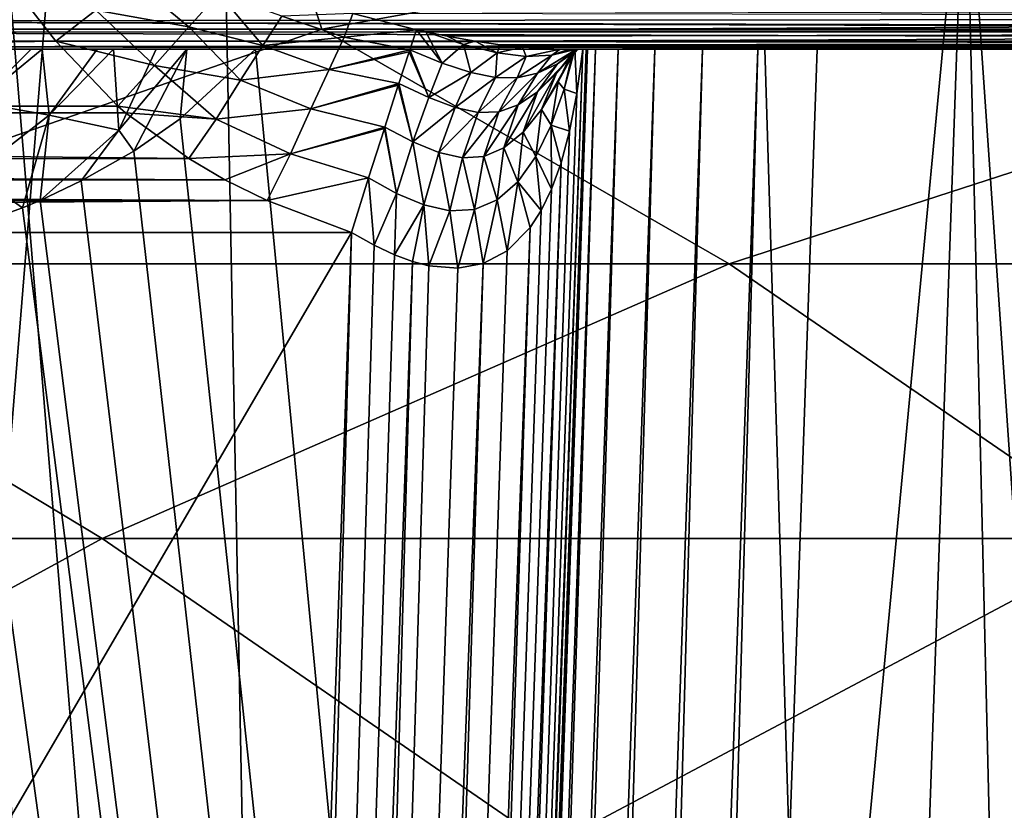
# Model space of a CAD drawing. Units: millimetres. Extents: x -107 to 107, y -42 to 78.
# Drawn here: x 4 to 7, y 71 to 73 of the extents above; entities that cross this region are included whole.
import ezdxf

# ---------------------------------------------------------------- set-up
doc = ezdxf.new("R2010")
doc.units = ezdxf.units.MM
doc.header["$LTSCALE"] = 65.185185
for name, color, linetype in [('119', 7, 'CONTINUOUS'), ('120', 7, 'CONTINUOUS'), ('125', 7, 'CONTINUOUS'), ('289', 7, 'CONTINUOUS'), ('307', 7, 'CONTINUOUS'), ('310', 7, 'CONTINUOUS'), ('311', 7, 'CONTINUOUS'), ('36', 7, 'CONTINUOUS'), ('38', 7, 'CONTINUOUS'), ('65', 7, 'CONTINUOUS'), ('68', 7, 'CONTINUOUS'), ('70', 7, 'CONTINUOUS'), ('71', 7, 'CONTINUOUS'), ('75', 7, 'CONTINUOUS'), ('85', 7, 'CONTINUOUS'), ('89', 7, 'CONTINUOUS'), ('90', 7, 'CONTINUOUS'), ('99', 7, 'CONTINUOUS')]:
    doc.layers.add(name, color=color, linetype=linetype)

msp = doc.modelspace()

# ---------------------------------------------------------------- linework, layer by layer
at = {"layer": '119', "color": 7, "linetype": 'CONTINUOUS', "true_color": 0xaaaaaa}
for points in [[(4.6591, 72.6481, 9.6999), (4.5764, 72.5849, 9.6613), (4.7787, 72.5489, 9.7056), (4.6591, 72.6481, 9.6999)], [(4.6591, 72.6481, 9.6999), (4.7787, 72.5489, 9.7056), (4.844, 72.6216, 9.7773), (4.6591, 72.6481, 9.6999)], [(4.7787, 72.5489, 9.7056), (4.9398, 72.5083, 9.7444), (4.844, 72.6216, 9.7773), (4.7787, 72.5489, 9.7056)], [(4.9398, 72.5083, 9.7444), (4.981, 72.5721, 9.8184), (4.844, 72.6216, 9.7773), (4.9398, 72.5083, 9.7444)], [(4.5764, 72.5849, 9.6613), (4.4895, 72.5174, 9.6466), (4.7044, 72.465, 9.6594), (4.5764, 72.5849, 9.6613)], [(4.5764, 72.5849, 9.6613), (4.7044, 72.465, 9.6594), (4.7787, 72.5489, 9.7056), (4.5764, 72.5849, 9.6613)], [(4.9398, 72.5083, 9.7444), (5.1166, 72.526, 9.8458), (4.981, 72.5721, 9.8184), (4.9398, 72.5083, 9.7444)], [(5.1166, 72.526, 9.8458), (5.1354, 72.5774, 9.9454), (4.981, 72.5721, 9.8184), (5.1166, 72.526, 9.8458)], [(5.2742, 72.542, 9.99), (5.1354, 72.5774, 9.9454), (5.1166, 72.526, 9.8458), (5.2742, 72.542, 9.99)], [(4.7044, 72.465, 9.6594), (4.8915, 72.4326, 9.688), (4.7787, 72.5489, 9.7056), (4.7044, 72.465, 9.6594)], [(4.8915, 72.4326, 9.688), (4.9398, 72.5083, 9.7444), (4.7787, 72.5489, 9.7056), (4.8915, 72.4326, 9.688)], [(5.084, 72.4563, 9.7599), (5.1166, 72.526, 9.8458), (4.9398, 72.5083, 9.7444), (5.084, 72.4563, 9.7599)], [(5.1166, 72.526, 9.8458), (5.084, 72.4563, 9.7599), (5.2594, 72.4984, 9.8826), (5.1166, 72.526, 9.8458)], [(5.2742, 72.542, 9.99), (5.1166, 72.526, 9.8458), (5.2594, 72.4984, 9.8826), (5.2742, 72.542, 9.99)], [(4.4895, 72.5174, 9.6466), (4.624, 72.3763, 9.6417), (4.7044, 72.465, 9.6594), (4.4895, 72.5174, 9.6466)], [(4.8915, 72.4326, 9.688), (5.084, 72.4563, 9.7599), (4.9398, 72.5083, 9.7444), (4.8915, 72.4326, 9.688)], [(5.2594, 72.4984, 9.8826), (5.084, 72.4563, 9.7599), (5.2582, 72.4946, 9.8758), (5.2594, 72.4984, 9.8826)], [(5.2582, 72.4946, 9.8758), (5.084, 72.4563, 9.7599), (5.2355, 72.4256, 9.7816), (5.2582, 72.4946, 9.8758)], [(4.624, 72.3763, 9.6417), (4.8383, 72.3482, 9.6519), (4.7044, 72.465, 9.6594), (4.624, 72.3763, 9.6417)], [(4.8383, 72.3482, 9.6519), (4.8915, 72.4326, 9.688), (4.7044, 72.465, 9.6594), (4.8383, 72.3482, 9.6519)], [(5.0445, 72.3704, 9.6939), (5.084, 72.4563, 9.7599), (4.8915, 72.4326, 9.688), (5.0445, 72.3704, 9.6939)], [(5.084, 72.4563, 9.7599), (5.0445, 72.3704, 9.6939), (5.2355, 72.4256, 9.7816), (5.084, 72.4563, 9.7599)], [(4.8383, 72.3482, 9.6519), (5.0445, 72.3704, 9.6939), (4.8915, 72.4326, 9.688), (4.8383, 72.3482, 9.6519)], [(5.2355, 72.4256, 9.7816), (5.0445, 72.3704, 9.6939), (5.2343, 72.4218, 9.7775), (5.2355, 72.4256, 9.7816)], [(5.2343, 72.4218, 9.7775), (5.0445, 72.3704, 9.6939), (5.205, 72.3308, 9.7031), (5.2343, 72.4218, 9.7775)], [(4.624, 72.3763, 9.6417), (4.6409, 72.3618, 9.6412), (4.8383, 72.3482, 9.6519), (4.624, 72.3763, 9.6417)], [(4.6409, 72.3618, 9.6412), (4.7786, 72.2621, 9.6377), (4.8383, 72.3482, 9.6519), (4.6409, 72.3618, 9.6412)], [(5.0001, 72.2729, 9.6513), (5.0445, 72.3704, 9.6939), (4.8383, 72.3482, 9.6519), (5.0001, 72.2729, 9.6513)], [(5.0445, 72.3704, 9.6939), (5.0001, 72.2729, 9.6513), (5.205, 72.3308, 9.7031), (5.0445, 72.3704, 9.6939)], [(4.7786, 72.2621, 9.6377), (5.0001, 72.2729, 9.6513), (4.8383, 72.3482, 9.6519), (4.7786, 72.2621, 9.6377)], [(5.205, 72.3308, 9.7031), (5.0001, 72.2729, 9.6513), (5.2041, 72.3279, 9.7013), (5.205, 72.3308, 9.7031)], [(5.2041, 72.3279, 9.7013), (5.0001, 72.2729, 9.6513), (5.1698, 72.2202, 9.6522), (5.2041, 72.3279, 9.7013)], [(4.7786, 72.2621, 9.6377), (4.8573, 72.2163, 9.6361), (5.0001, 72.2729, 9.6513), (4.7786, 72.2621, 9.6377)], [(4.8573, 72.2163, 9.6361), (4.9494, 72.1708, 9.6345), (5.0001, 72.2729, 9.6513), (4.8573, 72.2163, 9.6361)], [(5.0001, 72.2729, 9.6513), (4.9494, 72.1708, 9.6345), (5.1698, 72.2202, 9.6522), (5.0001, 72.2729, 9.6513)], [(4.9494, 72.1708, 9.6345), (5.1324, 72.1014, 9.6321), (5.1698, 72.2202, 9.6522), (4.9494, 72.1708, 9.6345)]]:
    msp.add_3dface(points, dxfattribs=at)
at = {"layer": '120', "color": 7, "linetype": 'CONTINUOUS', "true_color": 0xaaaaaa}
for points in [[(5.2742, 72.542, 9.99), (5.2594, 72.4984, 9.8826), (5.3301, 72.4699, 9.8642), (5.2742, 72.542, 9.99)], [(5.294, 72.5379, 9.9961), (5.2742, 72.542, 9.99), (5.3301, 72.4699, 9.8642), (5.294, 72.5379, 9.9961)], [(5.3409, 72.5286, 10.0088), (5.294, 72.5379, 9.9961), (5.3766, 72.5106, 9.9727), (5.3409, 72.5286, 10.0088)], [(5.3766, 72.5106, 9.9727), (5.294, 72.5379, 9.9961), (5.3301, 72.4699, 9.8642), (5.3766, 72.5106, 9.9727)], [(5.4014, 72.5178, 10.0207), (5.3409, 72.5286, 10.0088), (5.3766, 72.5106, 9.9727), (5.4014, 72.5178, 10.0207)], [(5.3922, 72.4494, 9.841), (5.3766, 72.5106, 9.9727), (5.3301, 72.4699, 9.8642), (5.3922, 72.4494, 9.841)], [(5.4014, 72.5178, 10.0207), (5.3766, 72.5106, 9.9727), (5.4494, 72.4923, 9.9443), (5.4014, 72.5178, 10.0207)], [(5.4494, 72.4923, 9.9443), (5.3766, 72.5106, 9.9727), (5.3922, 72.4494, 9.841), (5.4494, 72.4923, 9.9443)], [(5.4559, 72.5097, 10.0268), (5.4014, 72.5178, 10.0207), (5.4494, 72.4923, 9.9443), (5.4559, 72.5097, 10.0268)], [(5.5048, 72.5042, 10.0279), (5.4559, 72.5097, 10.0268), (5.4494, 72.4923, 9.9443), (5.5048, 72.5042, 10.0279)], [(5.5048, 72.5042, 10.0279), (5.4494, 72.4923, 9.9443), (5.5126, 72.4843, 9.9147), (5.5048, 72.5042, 10.0279)], [(5.5863, 72.5, 10.0184), (5.5048, 72.5042, 10.0279), (5.5126, 72.4843, 9.9147), (5.5863, 72.5, 10.0184)], [(5.2582, 72.4946, 9.8758), (5.2355, 72.4256, 9.7816), (5.3006, 72.3951, 9.7652), (5.2582, 72.4946, 9.8758)], [(5.2594, 72.4984, 9.8826), (5.2582, 72.4946, 9.8758), (5.3006, 72.3951, 9.7652), (5.2594, 72.4984, 9.8826)], [(5.3301, 72.4699, 9.8642), (5.2594, 72.4984, 9.8826), (5.3006, 72.3951, 9.7652), (5.3301, 72.4699, 9.8642)], [(5.446, 72.4384, 9.8163), (5.4494, 72.4923, 9.9443), (5.3922, 72.4494, 9.841), (5.446, 72.4384, 9.8163)], [(5.5126, 72.4843, 9.9147), (5.4494, 72.4923, 9.9443), (5.446, 72.4384, 9.8163), (5.5126, 72.4843, 9.9147)], [(5.4931, 72.4378, 9.7933), (5.5126, 72.4843, 9.9147), (5.446, 72.4384, 9.8163), (5.4931, 72.4378, 9.7933)], [(5.5687, 72.4869, 9.8873), (5.5126, 72.4843, 9.9147), (5.4931, 72.4378, 9.7933), (5.5687, 72.4869, 9.8873)], [(5.5369, 72.4479, 9.7732), (5.5687, 72.4869, 9.8873), (5.4931, 72.4378, 9.7933), (5.5369, 72.4479, 9.7732)], [(5.5863, 72.5, 10.0184), (5.5126, 72.4843, 9.9147), (5.5687, 72.4869, 9.8873), (5.5863, 72.5, 10.0184)], [(5.6219, 72.5, 9.864), (5.5687, 72.4869, 9.8873), (5.5369, 72.4479, 9.7732), (5.6219, 72.5, 9.864)], [(5.5805, 72.4686, 9.7552), (5.6219, 72.5, 9.864), (5.5369, 72.4479, 9.7732), (5.5805, 72.4686, 9.7552)], [(5.6257, 72.5, 9.7372), (5.5805, 72.4686, 9.7552), (5.5369, 72.4072, 9.6603), (5.6257, 72.5, 9.7372)], [(5.5789, 72.4479, 9.6403), (5.6257, 72.5, 9.7372), (5.5369, 72.4072, 9.6603), (5.5789, 72.4479, 9.6403)], [(5.6203, 72.5, 9.6187), (5.5789, 72.4479, 9.6403), (5.5457, 72.3688, 9.5515), (5.6203, 72.5, 9.6187)], [(5.5824, 72.4295, 9.5248), (5.6203, 72.5, 9.6187), (5.5457, 72.3688, 9.5515), (5.5824, 72.4295, 9.5248)], [(5.5863, 72.5, 10.0184), (5.5687, 72.4869, 9.8873), (5.606, 72.5, 9.9553), (5.5863, 72.5, 10.0184)], [(5.5687, 72.4869, 9.8873), (5.6219, 72.5, 9.864), (5.6187, 72.5, 9.8906), (5.5687, 72.4869, 9.8873)], [(5.606, 72.5, 9.9553), (5.5687, 72.4869, 9.8873), (5.6187, 72.5, 9.8906), (5.606, 72.5, 9.9553)], [(5.6234, 72.5, 9.6791), (5.6257, 72.5, 9.7372), (5.5789, 72.4479, 9.6403), (5.6234, 72.5, 9.6791)], [(5.6203, 72.5, 9.6187), (5.6234, 72.5, 9.6791), (5.5789, 72.4479, 9.6403), (5.6203, 72.5, 9.6187)], [(5.625, 72.5, 9.824), (5.6219, 72.5, 9.864), (5.5805, 72.4686, 9.7552), (5.625, 72.5, 9.824)], [(5.626, 72.5, 9.7541), (5.625, 72.5, 9.824), (5.5805, 72.4686, 9.7552), (5.626, 72.5, 9.7541)], [(5.6257, 72.5, 9.7372), (5.626, 72.5, 9.7541), (5.5805, 72.4686, 9.7552), (5.6257, 72.5, 9.7372)], [(5.5953, 72.4132, 9.4055), (5.6155, 72.5, 9.498), (5.5824, 72.4295, 9.5248), (5.5953, 72.4132, 9.4055)], [(5.6192, 72.5, 9.5979), (5.6203, 72.5, 9.6187), (5.5824, 72.4295, 9.5248), (5.6192, 72.5, 9.5979)], [(5.6155, 72.5, 9.498), (5.6192, 72.5, 9.5979), (5.5824, 72.4295, 9.5248), (5.6155, 72.5, 9.498)], [(5.5953, 72.4132, 9.4055), (5.6227, 72.4035, 9.2829), (5.6185, 72.5, 9.3736), (5.5953, 72.4132, 9.4055)], [(5.5953, 72.4132, 9.4055), (5.6185, 72.5, 9.3736), (5.6155, 72.5, 9.498), (5.5953, 72.4132, 9.4055)], [(5.6155, 72.5, 9.498), (5.6185, 72.5, 9.3736), (5.616, 72.5, 9.4238), (5.6155, 72.5, 9.498)], [(5.6158, 72.5, 9.5119), (5.6192, 72.5, 9.5979), (5.6155, 72.5, 9.498), (5.6158, 72.5, 9.5119)], [(5.6227, 72.4035, 9.2829), (5.6356, 72.5, 9.2479), (5.6185, 72.5, 9.3736), (5.6227, 72.4035, 9.2829)], [(5.6185, 72.5, 9.3736), (5.6356, 72.5, 9.2479), (5.622, 72.5, 9.3354), (5.6185, 72.5, 9.3736)], [(5.3922, 72.4494, 9.841), (5.3301, 72.4699, 9.8642), (5.3006, 72.3951, 9.7652), (5.3922, 72.4494, 9.841)], [(5.5805, 72.4686, 9.7552), (5.5369, 72.4479, 9.7732), (5.4951, 72.379, 9.6793), (5.5805, 72.4686, 9.7552)], [(5.5369, 72.4072, 9.6603), (5.5805, 72.4686, 9.7552), (5.4951, 72.379, 9.6793), (5.5369, 72.4072, 9.6603)], [(5.3582, 72.3733, 9.744), (5.3922, 72.4494, 9.841), (5.3006, 72.3951, 9.7652), (5.3582, 72.3733, 9.744)], [(5.446, 72.4384, 9.8163), (5.3922, 72.4494, 9.841), (5.3582, 72.3733, 9.744), (5.446, 72.4384, 9.8163)], [(5.4085, 72.3625, 9.7211), (5.446, 72.4384, 9.8163), (5.3582, 72.3733, 9.744), (5.4085, 72.3625, 9.7211)], [(5.4931, 72.4378, 9.7933), (5.446, 72.4384, 9.8163), (5.4085, 72.3625, 9.7211), (5.4931, 72.4378, 9.7933)], [(5.5369, 72.4479, 9.7732), (5.4931, 72.4378, 9.7933), (5.4532, 72.3641, 9.6991), (5.5369, 72.4479, 9.7732)], [(5.4951, 72.379, 9.6793), (5.5369, 72.4479, 9.7732), (5.4532, 72.3641, 9.6991), (5.4951, 72.379, 9.6793)], [(5.5789, 72.4479, 9.6403), (5.5369, 72.4072, 9.6603), (5.506, 72.32, 9.5771), (5.5789, 72.4479, 9.6403)], [(5.5457, 72.3688, 9.5515), (5.5789, 72.4479, 9.6403), (5.506, 72.32, 9.5771), (5.5457, 72.3688, 9.5515)], [(5.2343, 72.4218, 9.7775), (5.205, 72.3308, 9.7031), (5.2663, 72.2987, 9.69), (5.2343, 72.4218, 9.7775)], [(5.2355, 72.4256, 9.7816), (5.2343, 72.4218, 9.7775), (5.2663, 72.2987, 9.69), (5.2355, 72.4256, 9.7816)], [(5.3006, 72.3951, 9.7652), (5.2355, 72.4256, 9.7816), (5.2663, 72.2987, 9.69), (5.3006, 72.3951, 9.7652)], [(5.4532, 72.3641, 9.6991), (5.4931, 72.4378, 9.7933), (5.4085, 72.3625, 9.7211), (5.4532, 72.3641, 9.6991)], [(5.5672, 72.3351, 9.4395), (5.5824, 72.4295, 9.5248), (5.5457, 72.3688, 9.5515), (5.5672, 72.3351, 9.4395)], [(5.5672, 72.3351, 9.4395), (5.5953, 72.4132, 9.4055), (5.5824, 72.4295, 9.5248), (5.5672, 72.3351, 9.4395)], [(5.3582, 72.3733, 9.744), (5.3006, 72.3951, 9.7652), (5.2663, 72.2987, 9.69), (5.3582, 72.3733, 9.744)], [(5.5369, 72.4072, 9.6603), (5.4951, 72.379, 9.6793), (5.4643, 72.2855, 9.6016), (5.5369, 72.4072, 9.6603)], [(5.506, 72.32, 9.5771), (5.5369, 72.4072, 9.6603), (5.4643, 72.2855, 9.6016), (5.506, 72.32, 9.5771)], [(5.5672, 72.3351, 9.4395), (5.6069, 72.3218, 9.3185), (5.5953, 72.4132, 9.4055), (5.5672, 72.3351, 9.4395)], [(5.6069, 72.3218, 9.3185), (5.6227, 72.4035, 9.2829), (5.5953, 72.4132, 9.4055), (5.6069, 72.3218, 9.3185)], [(5.4951, 72.379, 9.6793), (5.4532, 72.3641, 9.6991), (5.4206, 72.2667, 9.6255), (5.4951, 72.379, 9.6793)], [(5.4643, 72.2855, 9.6016), (5.4951, 72.379, 9.6793), (5.4206, 72.2667, 9.6255), (5.4643, 72.2855, 9.6016)], [(5.3226, 72.2754, 9.6713), (5.3582, 72.3733, 9.744), (5.2663, 72.2987, 9.69), (5.3226, 72.2754, 9.6713)], [(5.4085, 72.3625, 9.7211), (5.3582, 72.3733, 9.744), (5.3226, 72.2754, 9.6713), (5.4085, 72.3625, 9.7211)], [(5.3738, 72.2638, 9.6491), (5.4085, 72.3625, 9.7211), (5.3226, 72.2754, 9.6713), (5.3738, 72.2638, 9.6491)], [(5.4532, 72.3641, 9.6991), (5.4085, 72.3625, 9.7211), (5.3738, 72.2638, 9.6491), (5.4532, 72.3641, 9.6991)], [(5.4206, 72.2667, 9.6255), (5.4532, 72.3641, 9.6991), (5.3738, 72.2638, 9.6491), (5.4206, 72.2667, 9.6255)], [(5.5336, 72.2671, 9.4749), (5.5457, 72.3688, 9.5515), (5.506, 72.32, 9.5771), (5.5336, 72.2671, 9.4749)], [(5.5336, 72.2671, 9.4749), (5.5672, 72.3351, 9.4395), (5.5457, 72.3688, 9.5515), (5.5336, 72.2671, 9.4749)], [(5.205, 72.3308, 9.7031), (5.2041, 72.3279, 9.7013), (5.2306, 72.1866, 9.6429), (5.205, 72.3308, 9.7031)], [(5.205, 72.3308, 9.7031), (5.2306, 72.1866, 9.6429), (5.2663, 72.2987, 9.69), (5.205, 72.3308, 9.7031)], [(5.5336, 72.2671, 9.4749), (5.5677, 72.196, 9.387), (5.5672, 72.3351, 9.4395), (5.5336, 72.2671, 9.4749)], [(5.5885, 72.2531, 9.3535), (5.6069, 72.3218, 9.3185), (5.5672, 72.3351, 9.4395), (5.5885, 72.2531, 9.3535)], [(5.5677, 72.196, 9.387), (5.5885, 72.2531, 9.3535), (5.5672, 72.3351, 9.4395), (5.5677, 72.196, 9.387)], [(5.2041, 72.3279, 9.7013), (5.1698, 72.2202, 9.6522), (5.2306, 72.1866, 9.6429), (5.2041, 72.3279, 9.7013)], [(5.4943, 72.212, 9.5103), (5.506, 72.32, 9.5771), (5.4643, 72.2855, 9.6016), (5.4943, 72.212, 9.5103)], [(5.4943, 72.212, 9.5103), (5.5336, 72.2671, 9.4749), (5.506, 72.32, 9.5771), (5.4943, 72.212, 9.5103)], [(5.2306, 72.1866, 9.6429), (5.2897, 72.1615, 9.6266), (5.2663, 72.2987, 9.69), (5.2306, 72.1866, 9.6429)], [(5.2897, 72.1615, 9.6266), (5.3226, 72.2754, 9.6713), (5.2663, 72.2987, 9.69), (5.2897, 72.1615, 9.6266)], [(5.2897, 72.1615, 9.6266), (5.3464, 72.1486, 9.604), (5.3226, 72.2754, 9.6713), (5.2897, 72.1615, 9.6266)], [(5.3464, 72.1486, 9.604), (5.3738, 72.2638, 9.6491), (5.3226, 72.2754, 9.6713), (5.3464, 72.1486, 9.604)], [(5.4, 72.1516, 9.5762), (5.4206, 72.2667, 9.6255), (5.3738, 72.2638, 9.6491), (5.4, 72.1516, 9.5762)], [(5.4, 72.1516, 9.5762), (5.4495, 72.1727, 9.5446), (5.4206, 72.2667, 9.6255), (5.4, 72.1516, 9.5762)], [(5.4495, 72.1727, 9.5446), (5.4643, 72.2855, 9.6016), (5.4206, 72.2667, 9.6255), (5.4495, 72.1727, 9.5446)], [(5.4495, 72.1727, 9.5446), (5.4943, 72.212, 9.5103), (5.4643, 72.2855, 9.6016), (5.4495, 72.1727, 9.5446)], [(5.4943, 72.212, 9.5103), (5.545, 72.1495, 9.4185), (5.5336, 72.2671, 9.4749), (5.4943, 72.212, 9.5103)], [(5.545, 72.1495, 9.4185), (5.5677, 72.196, 9.387), (5.5336, 72.2671, 9.4749), (5.545, 72.1495, 9.4185)], [(5.3464, 72.1486, 9.604), (5.4, 72.1516, 9.5762), (5.3738, 72.2638, 9.6491), (5.3464, 72.1486, 9.604)], [(5.1698, 72.2202, 9.6522), (5.1324, 72.1014, 9.6321), (5.1817, 72.0739, 9.6286), (5.1698, 72.2202, 9.6522)], [(5.1698, 72.2202, 9.6522), (5.1817, 72.0739, 9.6286), (5.2306, 72.1866, 9.6429), (5.1698, 72.2202, 9.6522)], [(5.4495, 72.1727, 9.5446), (5.4711, 72.0614, 9.4972), (5.4943, 72.212, 9.5103), (5.4495, 72.1727, 9.5446)], [(5.4711, 72.0614, 9.4972), (5.521, 72.1123, 9.4475), (5.4943, 72.212, 9.5103), (5.4711, 72.0614, 9.4972)], [(5.521, 72.1123, 9.4475), (5.545, 72.1495, 9.4185), (5.4943, 72.212, 9.5103), (5.521, 72.1123, 9.4475)], [(5.1817, 72.0739, 9.6286), (5.2259, 72.0531, 9.6213), (5.2306, 72.1866, 9.6429), (5.1817, 72.0739, 9.6286)], [(5.2306, 72.1866, 9.6429), (5.2259, 72.0531, 9.6213), (5.2897, 72.1615, 9.6266), (5.2306, 72.1866, 9.6429)], [(5.2259, 72.0531, 9.6213), (5.2654, 72.0385, 9.6113), (5.2897, 72.1615, 9.6266), (5.2259, 72.0531, 9.6213)], [(5.2654, 72.0385, 9.6113), (5.301, 72.0292, 9.5994), (5.2897, 72.1615, 9.6266), (5.2654, 72.0385, 9.6113)], [(5.2897, 72.1615, 9.6266), (5.301, 72.0292, 9.5994), (5.3464, 72.1486, 9.604), (5.2897, 72.1615, 9.6266)], [(5.4, 72.1516, 9.5762), (5.4193, 72.0339, 9.5376), (5.4495, 72.1727, 9.5446), (5.4, 72.1516, 9.5762)], [(5.4193, 72.0339, 9.5376), (5.4711, 72.0614, 9.4972), (5.4495, 72.1727, 9.5446), (5.4193, 72.0339, 9.5376)], [(5.301, 72.0292, 9.5994), (5.3637, 72.0236, 9.5712), (5.3464, 72.1486, 9.604), (5.301, 72.0292, 9.5994)], [(5.3464, 72.1486, 9.604), (5.3637, 72.0236, 9.5712), (5.4, 72.1516, 9.5762), (5.3464, 72.1486, 9.604)], [(5.3637, 72.0236, 9.5712), (5.4193, 72.0339, 9.5376), (5.4, 72.1516, 9.5762), (5.3637, 72.0236, 9.5712)]]:
    msp.add_3dface(points, dxfattribs=at)
at = {"layer": '125', "color": 7, "linetype": 'CONTINUOUS', "true_color": 0xaaaaaa}
for points in [[(4.3066, 72.5, -7.8058), (4.4356, 72.5, -7.7519), (4.3185, 72.3841, -7.71), (4.3066, 72.5, -7.8058)], [(4.4356, 72.5, -7.7519), (4.4599, 72.5, -7.7427), (4.3185, 72.3841, -7.71), (4.4356, 72.5, -7.7519)], [(4.3185, 72.3841, -7.71), (4.4599, 72.5, -7.7427), (4.4747, 72.3567, -7.6674), (4.3185, 72.3841, -7.71)], [(4.4599, 72.5, -7.7427), (4.5792, 72.5, -7.7023), (4.4747, 72.3567, -7.6674), (4.4599, 72.5, -7.7427)], [(4.5792, 72.5, -7.7023), (4.6149, 72.5, -7.692), (4.4747, 72.3567, -7.6674), (4.5792, 72.5, -7.7023)], [(4.4747, 72.3567, -7.6674), (4.6149, 72.5, -7.692), (4.6267, 72.3243, -7.643), (4.4747, 72.3567, -7.6674)], [(4.6149, 72.5, -7.692), (4.708, 72.5, -7.6694), (4.6267, 72.3243, -7.643), (4.6149, 72.5, -7.692)], [(4.7745, 72.5, -7.6575), (4.6589, 72.2786, -7.6383), (4.6267, 72.3243, -7.643), (4.7745, 72.5, -7.6575)], [(4.708, 72.5, -7.6694), (4.7745, 72.5, -7.6575), (4.6267, 72.3243, -7.643), (4.708, 72.5, -7.6694)], [(4.7598, 72.3488, -7.6408), (4.6589, 72.2786, -7.6383), (4.7745, 72.5, -7.6575), (4.7598, 72.3488, -7.6408)], [(4.9238, 72.5, -7.646), (4.7598, 72.3488, -7.6408), (4.7745, 72.5, -7.6575), (4.9238, 72.5, -7.646)], [(4.3108, 72.2292, -7.6483), (4.3185, 72.3841, -7.71), (4.4747, 72.3567, -7.6674), (4.3108, 72.2292, -7.6483)], [(4.4168, 72.1548, -7.634), (4.3108, 72.2292, -7.6483), (4.4747, 72.3567, -7.6674), (4.4168, 72.1548, -7.634)], [(4.4556, 72.1712, -7.6346), (4.4168, 72.1548, -7.634), (4.4747, 72.3567, -7.6674), (4.4556, 72.1712, -7.6346)], [(4.4556, 72.1712, -7.6346), (4.4747, 72.3567, -7.6674), (4.6267, 72.3243, -7.643), (4.4556, 72.1712, -7.6346)], [(4.5446, 72.2135, -7.636), (4.4556, 72.1712, -7.6346), (4.6267, 72.3243, -7.643), (4.5446, 72.2135, -7.636)], [(4.6589, 72.2786, -7.6383), (4.5446, 72.2135, -7.636), (4.6267, 72.3243, -7.643), (4.6589, 72.2786, -7.6383)], [(4.4168, 72.1548, -7.634), (4.2764, 72.1044, -7.6322), (4.3108, 72.2292, -7.6483), (4.4168, 72.1548, -7.634)]]:
    msp.add_3dface(points, dxfattribs=at)
at = {"layer": '289', "color": 7, "linetype": 'CONTINUOUS', "true_color": 0xaaaaaa}
for points in [[(11.1576, 72.5, 15.5897), (5.5863, 72.5, 10.0184), (15.5897, 72.5, 11.1576), (11.1576, 72.5, 15.5897)], [(15.5897, 72.5, 11.1576), (5.5863, 72.5, 10.0184), (5.606, 72.5, 9.9553), (15.5897, 72.5, 11.1576)], [(15.5897, 72.5, 11.1576), (5.606, 72.5, 9.9553), (5.6187, 72.5, 9.8906), (15.5897, 72.5, 11.1576)], [(15.5897, 72.5, 11.1576), (5.6158, 72.5, 9.5119), (5.6155, 72.5, 9.498), (15.5897, 72.5, 11.1576)], [(15.5897, 72.5, 11.1576), (5.6155, 72.5, 9.498), (5.616, 72.5, 9.4238), (15.5897, 72.5, 11.1576)], [(15.5897, 72.5, 11.1576), (5.6192, 72.5, 9.5979), (5.6158, 72.5, 9.5119), (15.5897, 72.5, 11.1576)], [(7.4997, 72.5, 7.4997), (15.5897, 72.5, 11.1576), (5.616, 72.5, 9.4238), (7.4997, 72.5, 7.4997)], [(5.6185, 72.5, 9.3736), (7.4997, 72.5, 7.4997), (5.616, 72.5, 9.4238), (5.6185, 72.5, 9.3736)], [(7.3962, 72.5, 7.5791), (7.4997, 72.5, 7.4997), (5.6185, 72.5, 9.3736), (7.3962, 72.5, 7.5791)], [(7.3962, 72.5, 7.5791), (5.6185, 72.5, 9.3736), (5.622, 72.5, 9.3354), (7.3962, 72.5, 7.5791)], [(5.6219, 72.5, 9.864), (15.5897, 72.5, 11.1576), (5.6187, 72.5, 9.8906), (5.6219, 72.5, 9.864)], [(15.5897, 72.5, 11.1576), (5.6203, 72.5, 9.6187), (5.6192, 72.5, 9.5979), (15.5897, 72.5, 11.1576)], [(15.5897, 72.5, 11.1576), (5.6234, 72.5, 9.6791), (5.6203, 72.5, 9.6187), (15.5897, 72.5, 11.1576)], [(15.5897, 72.5, 11.1576), (5.6219, 72.5, 9.864), (5.625, 72.5, 9.824), (15.5897, 72.5, 11.1576)], [(7.2758, 72.5, 7.629), (7.3962, 72.5, 7.5791), (5.622, 72.5, 9.3354), (7.2758, 72.5, 7.629)], [(5.6356, 72.5, 9.2479), (7.2758, 72.5, 7.629), (5.622, 72.5, 9.3354), (5.6356, 72.5, 9.2479)], [(15.5897, 72.5, 11.1576), (5.6257, 72.5, 9.7372), (5.6234, 72.5, 9.6791), (15.5897, 72.5, 11.1576)], [(15.5897, 72.5, 11.1576), (5.625, 72.5, 9.824), (5.626, 72.5, 9.7541), (15.5897, 72.5, 11.1576)], [(15.5897, 72.5, 11.1576), (5.626, 72.5, 9.7541), (5.6257, 72.5, 9.7372), (15.5897, 72.5, 11.1576)], [(7.2758, 72.5, 7.629), (5.6356, 72.5, 9.2479), (5.6434, 72.5, 9.1974), (7.2758, 72.5, 7.629)], [(5.646, 72.5, 9.1463), (7.2758, 72.5, 7.629), (5.6434, 72.5, 9.1974), (5.646, 72.5, 9.1463)], [(5.646, 72.5, 9.1463), (5.646, 72.5, 8.1457), (7.1463, 72.5, 7.646), (5.646, 72.5, 9.1463)], [(5.646, 72.5, 9.1463), (7.1463, 72.5, 7.646), (7.2758, 72.5, 7.629), (5.646, 72.5, 9.1463)], [(7.1463, 72.5, 7.646), (5.646, 72.5, 8.1457), (6.1457, 72.5, 7.646), (7.1463, 72.5, 7.646)], [(6.1457, 72.5, 7.646), (5.646, 72.5, 8.1457), (5.6631, 72.5, 8.0163), (6.1457, 72.5, 7.646)], [(5.7129, 72.5, 7.8959), (6.0163, 72.5, 7.6631), (5.6631, 72.5, 8.0163), (5.7129, 72.5, 7.8959)], [(6.0163, 72.5, 7.6631), (6.1457, 72.5, 7.646), (5.6631, 72.5, 8.0163), (6.0163, 72.5, 7.6631)], [(5.7924, 72.5, 7.7924), (5.8959, 72.5, 7.7129), (5.7129, 72.5, 7.8959), (5.7924, 72.5, 7.7924)], [(5.8959, 72.5, 7.7129), (6.0163, 72.5, 7.6631), (5.7129, 72.5, 7.8959), (5.8959, 72.5, 7.7129)]]:
    msp.add_3dface(points, dxfattribs=at)
at = {"layer": '307', "color": 7, "linetype": 'CONTINUOUS', "true_color": 0xaaaaaa}
for points in [[(5.5521, 55.5, 7.0524), (6.5527, 55.5, 7.0524), (7.1463, 72.5, 7.646), (5.5521, 55.5, 7.0524)], [(5.5521, 55.5, 7.0524), (7.1463, 72.5, 7.646), (6.1457, 72.5, 7.646), (5.5521, 55.5, 7.0524)]]:
    msp.add_3dface(points, dxfattribs=at)
at = {"layer": '310', "color": 7, "linetype": 'CONTINUOUS', "true_color": 0xaaaaaa}
for points in [[(5.0353, 55.5, 8.6821), (5.0524, 55.5, 8.5527), (5.6356, 72.5, 9.2479), (5.0353, 55.5, 8.6821)], [(5.0353, 55.5, 8.6821), (5.6356, 72.5, 9.2479), (5.6227, 72.4035, 9.2829), (5.0353, 55.5, 8.6821)], [(5.0524, 55.5, 8.5527), (5.646, 72.5, 9.1463), (5.6434, 72.5, 9.1974), (5.0524, 55.5, 8.5527)], [(5.6356, 72.5, 9.2479), (5.0524, 55.5, 8.5527), (5.6434, 72.5, 9.1974), (5.6356, 72.5, 9.2479)], [(5.0353, 55.5, 8.6821), (5.6227, 72.4035, 9.2829), (5.6069, 72.3218, 9.3185), (5.0353, 55.5, 8.6821)], [(5.0353, 55.5, 8.6821), (5.6069, 72.3218, 9.3185), (5.5885, 72.2531, 9.3535), (5.0353, 55.5, 8.6821)], [(4.9854, 55.5, 8.8026), (5.0353, 55.5, 8.6821), (5.5885, 72.2531, 9.3535), (4.9854, 55.5, 8.8026)], [(4.9854, 55.5, 8.8026), (5.5885, 72.2531, 9.3535), (5.5677, 72.196, 9.387), (4.9854, 55.5, 8.8026)], [(4.9854, 55.5, 8.8026), (5.5677, 72.196, 9.387), (5.545, 72.1495, 9.4185), (4.9854, 55.5, 8.8026)], [(4.9854, 55.5, 8.8026), (5.545, 72.1495, 9.4185), (5.521, 72.1123, 9.4475), (4.9854, 55.5, 8.8026)], [(4.5527, 55.5, 9.0524), (4.6821, 55.5, 9.0353), (5.1324, 72.1014, 9.6321), (4.5527, 55.5, 9.0524)], [(5.1324, 72.1014, 9.6321), (4.6821, 55.5, 9.0353), (5.1817, 72.0739, 9.6286), (5.1324, 72.1014, 9.6321)], [(4.9061, 55.5, 8.9061), (4.9854, 55.5, 8.8026), (5.521, 72.1123, 9.4475), (4.9061, 55.5, 8.9061)], [(4.9061, 55.5, 8.9061), (5.521, 72.1123, 9.4475), (5.4711, 72.0614, 9.4972), (4.9061, 55.5, 8.9061)], [(4.6821, 55.5, 9.0353), (5.2259, 72.0531, 9.6213), (5.1817, 72.0739, 9.6286), (4.6821, 55.5, 9.0353)], [(4.6821, 55.5, 9.0353), (5.2654, 72.0385, 9.6113), (5.2259, 72.0531, 9.6213), (4.6821, 55.5, 9.0353)], [(4.9061, 55.5, 8.9061), (5.4711, 72.0614, 9.4972), (5.4193, 72.0339, 9.5376), (4.9061, 55.5, 8.9061)], [(4.6821, 55.5, 9.0353), (4.8026, 55.5, 8.9854), (5.2654, 72.0385, 9.6113), (4.6821, 55.5, 9.0353)], [(4.8026, 55.5, 8.9854), (5.301, 72.0292, 9.5994), (5.2654, 72.0385, 9.6113), (4.8026, 55.5, 8.9854)], [(4.8026, 55.5, 8.9854), (4.9061, 55.5, 8.9061), (5.4193, 72.0339, 9.5376), (4.8026, 55.5, 8.9854)], [(4.8026, 55.5, 8.9854), (5.4193, 72.0339, 9.5376), (5.3637, 72.0236, 9.5712), (4.8026, 55.5, 8.9854)], [(4.8026, 55.5, 8.9854), (5.3637, 72.0236, 9.5712), (5.301, 72.0292, 9.5994), (4.8026, 55.5, 8.9854)]]:
    msp.add_3dface(points, dxfattribs=at)
at = {"layer": '311', "color": 7, "linetype": 'CONTINUOUS', "true_color": 0xaaaaaa}
for points in [[(5.0524, 55.5, 7.5521), (5.0694, 55.5, 7.4227), (5.646, 72.5, 8.1457), (5.0524, 55.5, 7.5521)], [(5.0694, 55.5, 7.4227), (5.1193, 55.5, 7.3022), (5.6631, 72.5, 8.0163), (5.0694, 55.5, 7.4227)], [(5.646, 72.5, 8.1457), (5.0694, 55.5, 7.4227), (5.6631, 72.5, 8.0163), (5.646, 72.5, 8.1457)], [(5.1193, 55.5, 7.3022), (5.1987, 55.5, 7.1987), (5.7129, 72.5, 7.8959), (5.1193, 55.5, 7.3022)], [(5.1193, 55.5, 7.3022), (5.7129, 72.5, 7.8959), (5.6631, 72.5, 8.0163), (5.1193, 55.5, 7.3022)], [(5.1987, 55.5, 7.1987), (5.3022, 55.5, 7.1193), (5.7924, 72.5, 7.7924), (5.1987, 55.5, 7.1987)], [(5.1987, 55.5, 7.1987), (5.7924, 72.5, 7.7924), (5.7129, 72.5, 7.8959), (5.1987, 55.5, 7.1987)], [(5.3022, 55.5, 7.1193), (5.4227, 55.5, 7.0694), (5.8959, 72.5, 7.7129), (5.3022, 55.5, 7.1193)], [(5.3022, 55.5, 7.1193), (5.8959, 72.5, 7.7129), (5.7924, 72.5, 7.7924), (5.3022, 55.5, 7.1193)], [(5.4227, 55.5, 7.0694), (5.5521, 55.5, 7.0524), (6.0163, 72.5, 7.6631), (5.4227, 55.5, 7.0694)], [(5.4227, 55.5, 7.0694), (6.0163, 72.5, 7.6631), (5.8959, 72.5, 7.7129), (5.4227, 55.5, 7.0694)], [(5.5521, 55.5, 7.0524), (6.1457, 72.5, 7.646), (6.0163, 72.5, 7.6631), (5.5521, 55.5, 7.0524)]]:
    msp.add_3dface(points, dxfattribs=at)
at = {"layer": '36', "color": 7, "linetype": 'CONTINUOUS', "true_color": 0xaaaaaa}
for points in [[(4.7842, 76.5, -20.961), (3.1256, 56.0539, -21.2716), (2.4072, 76.5, -21.3648), (4.7842, 76.5, -20.961)], [(5.1851, 55.8645, -20.8654), (3.1256, 56.0539, -21.2716), (4.7842, 76.5, -20.961), (5.1851, 55.8645, -20.8654)], [(7.101, 76.5, -20.2935), (5.1851, 55.8645, -20.8654), (4.7842, 76.5, -20.961), (7.101, 76.5, -20.2935)], [(7.2064, 55.5804, -20.2563), (5.1851, 55.8645, -20.8654), (7.101, 76.5, -20.2935), (7.2064, 55.5804, -20.2563)]]:
    msp.add_3dface(points, dxfattribs=at)
at = {"layer": '38', "color": 7, "linetype": 'CONTINUOUS', "true_color": 0xaaaaaa}
for points in [[(4.9339, 72.9543, 23.721), (2.48, 72.9543, 24.1014), (2.5492, 72.5437, 23.4209), (4.9339, 72.9543, 23.721)], [(5.0684, 72.5437, 23.0075), (4.9339, 72.9543, 23.721), (2.5492, 72.5437, 23.4209), (5.0684, 72.5437, 23.0075)], [(7.336, 72.9543, 23.0914), (4.9339, 72.9543, 23.721), (5.0684, 72.5437, 23.0075), (7.336, 72.9543, 23.0914)], [(7.5281, 72.5437, 22.324), (7.336, 72.9543, 23.0914), (5.0684, 72.5437, 23.0075), (7.5281, 72.5437, 22.324)], [(5.0684, 72.5437, 23.0075), (2.5492, 72.5437, 23.4209), (3.599, 72.0333, 22.6785), (5.0684, 72.5437, 23.0075)], [(5.9543, 72.0333, 22.1768), (5.0684, 72.5437, 23.0075), (3.599, 72.0333, 22.6785), (5.9543, 72.0333, 22.1768)], [(7.5281, 72.5437, 22.324), (5.0684, 72.5437, 23.0075), (5.9543, 72.0333, 22.1768), (7.5281, 72.5437, 22.324)], [(8.2441, 72.0333, 21.4313), (7.5281, 72.5437, 22.324), (5.9543, 72.0333, 22.1768), (8.2441, 72.0333, 21.4313)], [(4.5903, 71.4358, 21.9784), (3.599, 72.0333, 22.6785), (2.3074, 71.4358, 22.3337), (4.5903, 71.4358, 21.9784)], [(5.9543, 72.0333, 22.1768), (3.599, 72.0333, 22.6785), (4.5903, 71.4358, 21.9784), (5.9543, 72.0333, 22.1768)], [(6.8247, 71.4358, 21.3903), (5.9543, 72.0333, 22.1768), (4.5903, 71.4358, 21.9784), (6.8247, 71.4358, 21.3903)], [(8.2441, 72.0333, 21.4313), (5.9543, 72.0333, 22.1768), (6.8247, 71.4358, 21.3903), (8.2441, 72.0333, 21.4313)], [(4.5903, 71.4358, 21.9784), (2.3074, 71.4358, 22.3337), (3.3619, 70.7658, 21.7849), (4.5903, 71.4358, 21.9784)], [(5.5643, 70.7658, 21.329), (4.5903, 71.4358, 21.9784), (3.3619, 70.7658, 21.7849), (5.5643, 70.7658, 21.329)], [(6.8247, 71.4358, 21.3903), (4.5903, 71.4358, 21.9784), (5.5643, 70.7658, 21.329), (6.8247, 71.4358, 21.3903)], [(7.7088, 70.7658, 20.6509), (6.8247, 71.4358, 21.3903), (5.5643, 70.7658, 21.329), (7.7088, 70.7658, 20.6509)]]:
    msp.add_3dface(points, dxfattribs=at)
at = {"layer": '65', "color": 7, "linetype": 'CONTINUOUS', "true_color": 0xaaaaaa}
for points in [[(4.6663, 54, 19.7564), (2.3494, 54, 20.1636), (4.3569, 73.0174, 19.1464), (4.6663, 54, 19.7564)], [(3.9137, 55.4, -19.8693), (5.8373, 55.1809, -19.3996), (4.3569, 73.0174, -19.1464), (3.9137, 55.4, -19.8693)], [(4.3569, 73.0174, -19.1464), (5.8373, 55.1809, -19.3996), (6.4672, 73.0174, -18.5403), (4.3569, 73.0174, -19.1464)], [(6.4672, 73.0174, 18.5403), (4.6663, 54, 19.7564), (4.3569, 73.0174, 19.1464), (6.4672, 73.0174, 18.5403)], [(6.9212, 54, 19.0837), (4.6663, 54, 19.7564), (6.4672, 73.0174, 18.5403), (6.9212, 54, 19.0837)], [(5.8373, 55.1809, -19.3996), (7.7195, 54.8743, -18.7419), (6.4672, 73.0174, -18.5403), (5.8373, 55.1809, -19.3996)], [(6.4672, 73.0174, -18.5403), (7.7195, 54.8743, -18.7419), (8.4966, 73.0174, -17.7024), (6.4672, 73.0174, -18.5403)], [(8.4966, 73.0174, 17.7024), (6.9212, 54, 19.0837), (6.4672, 73.0174, 18.5403), (8.4966, 73.0174, 17.7024)]]:
    msp.add_3dface(points, dxfattribs=at)
at = {"layer": '68', "color": 7, "linetype": 'CONTINUOUS', "true_color": 0xaaaaaa}
for points in [[(6.5527, 55.5, -7.0524), (-6.5527, 55.5, -7.0524), (-7.1463, 72.5, -7.646), (6.5527, 55.5, -7.0524)], [(-3.969, 72.0361, -7.6298), (6.5527, 55.5, -7.0524), (-7.1463, 72.5, -7.646), (-3.969, 72.0361, -7.6298)], [(4.9238, 72.5, -7.646), (6.5527, 55.5, -7.0524), (4.7598, 72.3488, -7.6408), (4.9238, 72.5, -7.646)], [(6.0316, 72.5, -7.646), (6.5527, 55.5, -7.0524), (4.9238, 72.5, -7.646), (6.0316, 72.5, -7.646)], [(7.1463, 72.5, -7.646), (6.5527, 55.5, -7.0524), (6.0316, 72.5, -7.646), (7.1463, 72.5, -7.646)], [(4.7598, 72.3488, -7.6408), (6.5527, 55.5, -7.0524), (4.6589, 72.2786, -7.6383), (4.7598, 72.3488, -7.6408)], [(4.6589, 72.2786, -7.6383), (6.5527, 55.5, -7.0524), (4.5446, 72.2135, -7.636), (4.6589, 72.2786, -7.6383)], [(4.5446, 72.2135, -7.636), (6.5527, 55.5, -7.0524), (4.4556, 72.1712, -7.6346), (4.5446, 72.2135, -7.636)], [(4.4556, 72.1712, -7.6346), (6.5527, 55.5, -7.0524), (4.4168, 72.1548, -7.634), (4.4556, 72.1712, -7.6346)], [(4.4168, 72.1548, -7.634), (6.5527, 55.5, -7.0524), (4.2764, 72.1044, -7.6322), (4.4168, 72.1548, -7.634)], [(4.2764, 72.1044, -7.6322), (6.5527, 55.5, -7.0524), (4.1258, 72.0642, -7.6308), (4.2764, 72.1044, -7.6322)], [(4.1258, 72.0642, -7.6308), (6.5527, 55.5, -7.0524), (3.9675, 72.0359, -7.6298), (4.1258, 72.0642, -7.6308)], [(-3.924, 72.0304, -7.6296), (6.5527, 55.5, -7.0524), (-3.969, 72.0361, -7.6298), (-3.924, 72.0304, -7.6296)], [(3.9675, 72.0359, -7.6298), (6.5527, 55.5, -7.0524), (3.9239, 72.0304, -7.6296), (3.9675, 72.0359, -7.6298)], [(-3.8071, 72.0205, -7.6293), (6.5527, 55.5, -7.0524), (-3.924, 72.0304, -7.6296), (-3.8071, 72.0205, -7.6293)], [(-3.6438, 72.0182, -7.6292), (6.5527, 55.5, -7.0524), (-3.8071, 72.0205, -7.6293), (-3.6438, 72.0182, -7.6292)], [(3.6408, 72.0182, -7.6292), (6.5527, 55.5, -7.0524), (-3.6438, 72.0182, -7.6292), (3.6408, 72.0182, -7.6292)], [(3.8047, 72.0204, -7.6293), (6.5527, 55.5, -7.0524), (3.6408, 72.0182, -7.6292), (3.8047, 72.0204, -7.6293)], [(3.9239, 72.0304, -7.6296), (6.5527, 55.5, -7.0524), (3.8047, 72.0204, -7.6293), (3.9239, 72.0304, -7.6296)]]:
    msp.add_3dface(points, dxfattribs=at)
at = {"layer": '70', "color": 7, "linetype": 'CONTINUOUS', "true_color": 0xaaaaaa}
for points in [[(4.0987, 73.0174, 9.6641), (-4.4895, 72.5174, 9.6466), (4.4895, 72.5174, 9.6466), (4.0987, 73.0174, 9.6641)], [(-4.4895, 72.5174, 9.6466), (-4.6243, 72.376, 9.6417), (4.4895, 72.5174, 9.6466), (-4.4895, 72.5174, 9.6466)], [(4.4895, 72.5174, 9.6466), (-4.6243, 72.376, 9.6417), (4.624, 72.3763, 9.6417), (4.4895, 72.5174, 9.6466)], [(-4.6243, 72.376, 9.6417), (-4.6413, 72.3615, 9.6412), (4.6409, 72.3618, 9.6412), (-4.6243, 72.376, 9.6417)], [(4.624, 72.3763, 9.6417), (-4.6243, 72.376, 9.6417), (4.6409, 72.3618, 9.6412), (4.624, 72.3763, 9.6417)], [(-4.6413, 72.3615, 9.6412), (-4.7789, 72.2618, 9.6377), (4.7786, 72.2621, 9.6377), (-4.6413, 72.3615, 9.6412)], [(4.6409, 72.3618, 9.6412), (-4.6413, 72.3615, 9.6412), (4.7786, 72.2621, 9.6377), (4.6409, 72.3618, 9.6412)], [(-4.7789, 72.2618, 9.6377), (-4.8579, 72.216, 9.6361), (4.8573, 72.2163, 9.6361), (-4.7789, 72.2618, 9.6377)], [(4.7786, 72.2621, 9.6377), (-4.7789, 72.2618, 9.6377), (4.8573, 72.2163, 9.6361), (4.7786, 72.2621, 9.6377)], [(-4.8579, 72.216, 9.6361), (-4.9499, 72.1706, 9.6345), (4.9494, 72.1708, 9.6345), (-4.8579, 72.216, 9.6361)], [(4.8573, 72.2163, 9.6361), (-4.8579, 72.216, 9.6361), (4.9494, 72.1708, 9.6345), (4.8573, 72.2163, 9.6361)], [(-4.9499, 72.1706, 9.6345), (-5.1324, 72.1014, 9.6321), (4.9494, 72.1708, 9.6345), (-4.9499, 72.1706, 9.6345)], [(4.9494, 72.1708, 9.6345), (-5.1324, 72.1014, 9.6321), (5.1324, 72.1014, 9.6321), (4.9494, 72.1708, 9.6345)], [(-5.1324, 72.1014, 9.6321), (-4.5527, 55.5, 9.0524), (5.1324, 72.1014, 9.6321), (-5.1324, 72.1014, 9.6321)], [(-4.5527, 55.5, 9.0524), (4.5527, 55.5, 9.0524), (5.1324, 72.1014, 9.6321), (-4.5527, 55.5, 9.0524)]]:
    msp.add_3dface(points, dxfattribs=at)
at = {"layer": '71', "color": 7, "linetype": 'CONTINUOUS', "true_color": 0xaaaaaa}
for points in [[(5.0524, 55.5, 8.5527), (5.0524, 55.5, 7.5521), (5.646, 72.5, 8.1457), (5.0524, 55.5, 8.5527)], [(5.646, 72.5, 9.1463), (5.0524, 55.5, 8.5527), (5.646, 72.5, 8.1457), (5.646, 72.5, 9.1463)]]:
    msp.add_3dface(points, dxfattribs=at)
at = {"layer": '75', "color": 7, "linetype": 'CONTINUOUS', "true_color": 0xaaaaaa}
for points in [[(6.6821, 55.5, -7.0353), (6.5527, 55.5, -7.0524), (7.2758, 72.5, -7.629), (6.6821, 55.5, -7.0353)], [(6.5527, 55.5, -7.0524), (7.1463, 72.5, -7.646), (7.2758, 72.5, -7.629), (6.5527, 55.5, -7.0524)]]:
    msp.add_3dface(points, dxfattribs=at)
at = {"layer": '85', "color": 7, "linetype": 'CONTINUOUS', "true_color": 0xaaaaaa}
for points in [[(3.6968, 72.5, -8.1289), (11.1576, 72.5, -15.5897), (3.8401, 72.5, -8.0468), (3.6968, 72.5, -8.1289)], [(3.8401, 72.5, -8.0468), (11.1576, 72.5, -15.5897), (3.8483, 72.5, -8.0422), (3.8401, 72.5, -8.0468)], [(3.8483, 72.5, -8.0422), (11.1576, 72.5, -15.5897), (3.9749, 72.5, -7.9721), (3.8483, 72.5, -8.0422)], [(3.9749, 72.5, -7.9721), (11.1576, 72.5, -15.5897), (4.0008, 72.5, -7.958), (3.9749, 72.5, -7.9721)], [(4.0008, 72.5, -7.958), (11.1576, 72.5, -15.5897), (4.1014, 72.5, -7.9049), (4.0008, 72.5, -7.958)], [(4.1014, 72.5, -7.9049), (11.1576, 72.5, -15.5897), (4.1544, 72.5, -7.878), (4.1014, 72.5, -7.9049)], [(4.1544, 72.5, -7.878), (11.1576, 72.5, -15.5897), (4.2767, 72.5, -7.8193), (4.1544, 72.5, -7.878)], [(4.2767, 72.5, -7.8193), (11.1576, 72.5, -15.5897), (4.3066, 72.5, -7.8058), (4.2767, 72.5, -7.8193)], [(4.3066, 72.5, -7.8058), (11.1576, 72.5, -15.5897), (4.4356, 72.5, -7.7519), (4.3066, 72.5, -7.8058)], [(4.4356, 72.5, -7.7519), (11.1576, 72.5, -15.5897), (4.4599, 72.5, -7.7427), (4.4356, 72.5, -7.7519)], [(4.4599, 72.5, -7.7427), (11.1576, 72.5, -15.5897), (4.5792, 72.5, -7.7023), (4.4599, 72.5, -7.7427)], [(4.5792, 72.5, -7.7023), (11.1576, 72.5, -15.5897), (4.6149, 72.5, -7.692), (4.5792, 72.5, -7.7023)], [(4.6149, 72.5, -7.692), (11.1576, 72.5, -15.5897), (4.708, 72.5, -7.6694), (4.6149, 72.5, -7.692)], [(4.708, 72.5, -7.6694), (11.1576, 72.5, -15.5897), (4.7745, 72.5, -7.6575), (4.708, 72.5, -7.6694)], [(11.1576, 72.5, -15.5897), (4.9238, 72.5, -7.646), (4.7745, 72.5, -7.6575), (11.1576, 72.5, -15.5897)], [(6.0316, 72.5, -7.646), (4.9238, 72.5, -7.646), (11.1576, 72.5, -15.5897), (6.0316, 72.5, -7.646)], [(7.1463, 72.5, -7.646), (6.0316, 72.5, -7.646), (11.1576, 72.5, -15.5897), (7.1463, 72.5, -7.646)]]:
    msp.add_3dface(points, dxfattribs=at)
at = {"layer": '89', "color": 7, "linetype": 'CONTINUOUS', "true_color": 0xaaaaaa}
msp.add_3dface([(4.0987, 73.0174, 9.6641), (4.4895, 72.5174, 9.6466), (4.5764, 72.5849, 9.6613), (4.0987, 73.0174, 9.6641)], dxfattribs=at)
at = {"layer": '90', "color": 7, "linetype": 'CONTINUOUS', "true_color": 0xaaaaaa}
for points in [[(5.1354, 72.5774, 9.9454), (5.2742, 72.542, 9.99), (10.9128, 72.5677, 15.7002), (5.1354, 72.5774, 9.9454)], [(10.9128, 72.5677, 15.7002), (5.2742, 72.542, 9.99), (10.9614, 72.543, 15.6803), (10.9128, 72.5677, 15.7002)], [(10.9614, 72.543, 15.6803), (5.2742, 72.542, 9.99), (10.9721, 72.5383, 15.6757), (10.9614, 72.543, 15.6803)], [(5.2742, 72.542, 9.99), (5.294, 72.5379, 9.9961), (10.9721, 72.5383, 15.6757), (5.2742, 72.542, 9.99)], [(5.294, 72.5379, 9.9961), (5.3409, 72.5286, 10.0088), (10.9721, 72.5383, 15.6757), (5.294, 72.5379, 9.9961)], [(5.3409, 72.5286, 10.0088), (5.4014, 72.5178, 10.0207), (10.9721, 72.5383, 15.6757), (5.3409, 72.5286, 10.0088)], [(10.9721, 72.5383, 15.6757), (5.4014, 72.5178, 10.0207), (11.0336, 72.5171, 15.6488), (10.9721, 72.5383, 15.6757)], [(5.4014, 72.5178, 10.0207), (5.4559, 72.5097, 10.0268), (11.0336, 72.5171, 15.6488), (5.4014, 72.5178, 10.0207)], [(11.0336, 72.5171, 15.6488), (5.4559, 72.5097, 10.0268), (11.0589, 72.5108, 15.6373), (11.0336, 72.5171, 15.6488)], [(5.4559, 72.5097, 10.0268), (5.5048, 72.5042, 10.0279), (11.0589, 72.5108, 15.6373), (5.4559, 72.5097, 10.0268)], [(5.5048, 72.5042, 10.0279), (5.5863, 72.5, 10.0184), (11.0589, 72.5108, 15.6373), (5.5048, 72.5042, 10.0279)], [(5.5863, 72.5, 10.0184), (11.1576, 72.5, 15.5897), (11.0589, 72.5108, 15.6373), (5.5863, 72.5, 10.0184)]]:
    msp.add_3dface(points, dxfattribs=at)
at = {"layer": '99', "color": 7, "linetype": 'CONTINUOUS', "true_color": 0xaaaaaa}
for points in [[(3.194, 72.5608, -7.9641), (3.1025, 72.5878, -7.9349), (10.9122, 72.5681, -15.7005), (3.194, 72.5608, -7.9641)], [(10.9617, 72.5428, -15.6801), (3.194, 72.5608, -7.9641), (10.9122, 72.5681, -15.7005), (10.9617, 72.5428, -15.6801)], [(3.2977, 72.5372, -7.9976), (3.194, 72.5608, -7.9641), (10.9715, 72.5386, -15.676), (3.2977, 72.5372, -7.9976)], [(10.9715, 72.5386, -15.676), (3.194, 72.5608, -7.9641), (10.9617, 72.5428, -15.6801), (10.9715, 72.5386, -15.676)], [(11.0332, 72.5172, -15.649), (3.2977, 72.5372, -7.9976), (10.9715, 72.5386, -15.676), (11.0332, 72.5172, -15.649)], [(3.4151, 72.5181, -8.0358), (3.2977, 72.5372, -7.9976), (11.0332, 72.5172, -15.649), (3.4151, 72.5181, -8.0358)], [(3.5476, 72.505, -8.0794), (3.4151, 72.5181, -8.0358), (11.0592, 72.5108, -15.6371), (3.5476, 72.505, -8.0794)], [(11.0592, 72.5108, -15.6371), (3.4151, 72.5181, -8.0358), (11.0332, 72.5172, -15.649), (11.0592, 72.5108, -15.6371)], [(11.1576, 72.5, -15.5897), (3.5476, 72.505, -8.0794), (11.0592, 72.5108, -15.6371), (11.1576, 72.5, -15.5897)], [(11.1576, 72.5, -15.5897), (3.6968, 72.5, -8.1289), (3.5476, 72.505, -8.0794), (11.1576, 72.5, -15.5897)]]:
    msp.add_3dface(points, dxfattribs=at)

doc.saveas('drawing.dxf')
